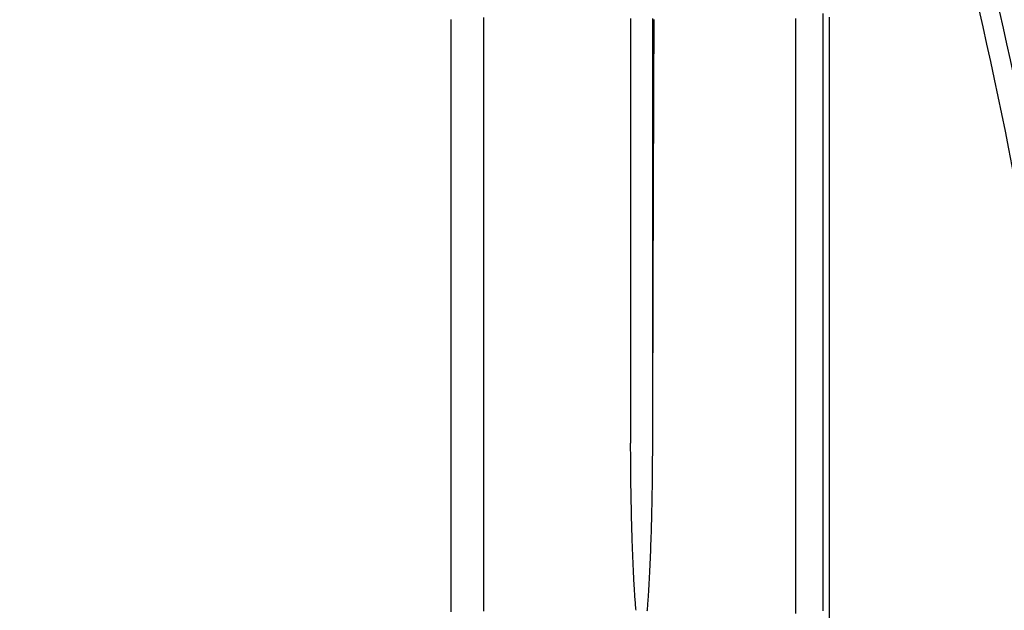
# Model space of a CAD drawing. Units: centimetres. Extents: x -2442 to 315, y -442 to 33.
# Drawn here: x 136 to 145, y -143 to -138 of the extents above; entities that cross this region are included whole.
import ezdxf

# ---------------------------------------------------------------- set-up
doc = ezdxf.new("R2010")
doc.units = ezdxf.units.CM
doc.header["$MEASUREMENT"] = 0
doc.layers.add('PONTEX', color=10, linetype='Continuous', lineweight=30)
doc.styles.add('Quote-Pontarolo', font='simplex.shx', dxfattribs={"width": 0.7})
doc.dimstyles.new('Pontarolo-50', dxfattribs={"dimtxt": 12.5, "dimasz": 8, "dimexe": 7, "dimexo": 10, "dimgap": 6, "dimtad": 1, "dimzin": 12, "dimdsep": 46, "dimtxsty": 'Quote-Pontarolo', "dimblk": 'OBLIQUE', "dimcen": 0.09, "dimdle": 5, "dimclrd": 256, "dimclre": 256, "dimclrt": 256, "dimazin": 0, "dimtfac": 1, "dimtix": 1, "dimtofl": 0, "dimtmove": 1, "dimatfit": 2, "dimfxl": 7, "dimfxlon": 1, "dimtolj": 1, "dimtzin": 0, "dimlwd": -1, "dimlwe": -1, "dimarcsym": 0})

# ---------------------------------------------------------------- blocks, each defined once
blk = doc.blocks.new('PONTEX H.26')
at = {"layer": 'PONTEX'}
blk.add_lwpolyline([(6.8517, 13.0104, 0.047582), (4.8206, 22.2854)], format="xyb", dxfattribs=at)
blk.add_lwpolyline([(0.9529, 17.9203), (0.9529, 17.8776), (0.9529, 17.8348), (0.9529, 17.7917), (0.9529, 17.7485), (0.9529, 17.705), (0.9529, 17.6614), (0.953, 17.6175), (0.953, 17.5735), (0.953, 17.5292), (0.953, 17.4848), (0.953, 17.4402), (0.953, 17.3953), (0.953, 17.3503), (0.953, 17.3051), (0.953, 17.2596), (0.953, 17.214), (0.953, 17.1682), (0.953, 17.1222), (0.953, 17.0761), (0.953, 17.0297), (0.953, 16.9831), (0.953, 16.9364), (0.953, 16.8895), (0.953, 16.8424), (0.953, 16.7951), (0.953, 16.7476), (0.953, 16.6999), (0.953, 16.6521), (0.953, 16.604), (0.953, 16.5558), (0.953, 16.5074), (0.953, 16.4589), (0.953, 16.4101), (0.953, 16.3612), (0.953, 16.3121), (0.953, 16.2628), (0.953, 16.2134), (0.9531, 16.1638), (0.9531, 16.114), (0.9531, 16.064), (0.9531, 16.0139), (0.9531, 15.9636), (0.9531, 15.9131), (0.9531, 15.8624), (0.9531, 15.8116), (0.9531, 15.7607), (0.9531, 15.7095), (0.9531, 15.6582), (0.9531, 15.6067), (0.9531, 15.5551), (0.9531, 15.5033), (0.9531, 15.4513), (0.9531, 15.3992), (0.9531, 15.3469), (0.9531, 15.2945), (0.9531, 15.2419), (0.9531, 15.1891), (0.9531, 15.1362), (0.9531, 15.0831), (0.9531, 15.0299), (0.9531, 14.9765), (0.9531, 14.923), (0.9531, 14.8693), (0.9531, 14.8154), (0.9531, 14.7615), (0.9531, 14.7073), (0.9531, 14.653), (0.9531, 14.5986), (0.9532, 14.544), (0.9532, 14.4893), (0.9532, 14.4344), (0.9532, 14.3794), (0.9532, 14.3242), (0.9532, 14.2689), (0.9532, 14.2134), (0.9532, 14.1578), (0.9532, 14.1021), (0.9532, 14.0462), (0.9532, 13.9902), (0.9532, 13.934), (0.9532, 13.8778), (0.9532, 13.8213), (0.9532, 13.7648), (0.9532, 13.7081), (0.9532, 13.6512), (0.9532, 13.5943), (0.9532, 13.5372), (0.9532, 13.4799), (0.9532, 13.4226), (0.9532, 13.3651), (0.9532, 13.3075), (0.9532, 13.2497), (0.9532, 13.1918), (0.9532, 13.1338), (0.9532, 13.0757), (0.9532, 13.0175), (0.9532, 12.9591), (0.9532, 12.9006), (0.9532, 12.842), (0.9532, 12.7832), (0.9532, 12.7244), (0.9532, 12.6654), (0.9532, 12.6063), (0.9532, 12.5471), (0.9532, 12.4877)], dxfattribs=at)
at = {"layer": 'PONTEX', "linetype": 'Continuous'}
for points in [[(4.4268, 12.4253, 0), (4.4268, 12.5099, 0), (4.4268, 12.5942, 0), (4.4268, 12.6782, 0), (4.4268, 12.7618, 0), (4.4268, 12.8452, 0), (4.4268, 12.9281, 0), (4.4268, 13.0107, 0), (4.4268, 13.0929, 0), (4.4268, 13.1747, 0), (4.4268, 13.2561, 0), (4.4268, 13.3371, 0), (4.4268, 13.4177, 0), (4.4268, 13.4978, 0), (4.4268, 13.5774, 0), (4.4268, 13.6565, 0), (4.4268, 13.7351, 0), (4.4268, 13.8132, 0), (4.4267, 13.8908, 0), (4.4267, 13.9679, 0), (4.4267, 14.0444, 0), (4.4267, 14.1203, 0), (4.4267, 14.1957, 0), (4.4267, 14.2705, 0), (4.4267, 14.3446, 0), (4.4267, 14.4182, 0), (4.4267, 14.4911, 0), (4.4267, 14.5634, 0), (4.4267, 14.6389, 0), (4.4267, 14.7146, 0), (4.4267, 14.7904, 0), (4.4267, 14.8663, 0), (4.4267, 14.9422, 0), (4.4267, 15.0182, 0), (4.4267, 15.0943, 0), (4.4267, 15.1703, 0), (4.4267, 15.2463, 0), (4.4267, 15.3222, 0), (4.4267, 15.3982, 0), (4.4267, 15.474, 0), (4.4267, 15.5497, 0), (4.4266, 15.6253, 0), (4.4266, 15.7008, 0), (4.4266, 15.7761, 0), (4.4266, 15.8513, 0), (4.4266, 15.9262, 0), (4.4266, 16.001, 0), (4.4266, 16.0755, 0), (4.4266, 16.1497, 0), (4.4266, 16.2237, 0), (4.4266, 16.2974, 0), (4.4266, 16.3708, 0), (4.4266, 16.4439, 0), (4.4266, 16.5166, 0), (4.4266, 16.589, 0), (4.4266, 16.661, 0), (4.4266, 16.7327, 0), (4.4266, 16.8039, 0), (4.4266, 16.8748, 0), (4.4266, 16.9452, 0), (4.4266, 17.0151, 0), (4.4265, 17.0846, 0), (4.4265, 17.1536, 0), (4.4265, 17.2222, 0), (4.4265, 17.2903, 0), (4.4265, 17.3578, 0), (4.4265, 17.4248, 0), (4.4265, 17.4913, 0), (4.4265, 17.5573, 0), (4.4265, 17.6227, 0), (4.4265, 17.6875, 0), (4.4265, 17.7517, 0), (4.4265, 17.8154, 0), (4.4265, 17.8784, 0), (4.4265, 17.9409, 0)], [(4.3659, 17.9767, 0), (4.3659, 17.9151, 0), (4.3659, 17.8528, 0), (4.3659, 17.79, 0), (4.3659, 17.7265, 0), (4.3659, 17.6624, 0), (4.3659, 17.5978, 0), (4.3659, 17.5325, 0), (4.3659, 17.4668, 0), (4.3659, 17.4005, 0), (4.3659, 17.3336, 0), (4.3659, 17.2662, 0), (4.3659, 17.1984, 0), (4.3659, 17.13, 0), (4.3659, 17.0611, 0), (4.3659, 16.9918, 0), (4.3659, 16.9221, 0), (4.3659, 16.8518, 0), (4.3659, 16.7812, 0), (4.366, 16.7101, 0), (4.366, 16.6387, 0), (4.366, 16.5669, 0), (4.366, 16.4947, 0), (4.366, 16.4221, 0), (4.366, 16.3492, 0), (4.366, 16.276, 0), (4.366, 16.2025, 0), (4.366, 16.1287, 0), (4.366, 16.0547, 0), (4.366, 15.9804, 0), (4.366, 15.9058, 0), (4.366, 15.8311, 0), (4.366, 15.7562, 0), (4.366, 15.681, 0), (4.366, 15.6058, 0), (4.366, 15.5304, 0), (4.366, 15.4548, 0), (4.366, 15.3792, 0), (4.366, 15.3035, 0), (4.366, 15.2277, 0), (4.3661, 15.1519, 0), (4.3661, 15.0761, 0), (4.3661, 15.0003, 0), (4.3661, 14.9245, 0), (4.3661, 14.8488, 0), (4.3661, 14.7731, 0), (4.3661, 14.6975, 0), (4.3661, 14.622, 0), (4.3661, 14.5467, 0), (4.3661, 14.4746, 0), (4.3661, 14.4019, 0), (4.3661, 14.3285, 0), (4.3661, 14.2545, 0), (4.3661, 14.18, 0), (4.3661, 14.1048, 0), (4.3661, 14.0291, 0), (4.3661, 13.9528, 0), (4.3661, 13.8759, 0), (4.3661, 13.7985, 0), (4.3661, 13.7206, 0), (4.3661, 13.6422, 0), (4.3661, 13.5633, 0), (4.3661, 13.4839, 0), (4.3661, 13.404, 0), (4.3661, 13.3237, 0), (4.3662, 13.2429, 0), (4.3662, 13.1617, 0), (4.3662, 13.0801, 0), (4.3662, 12.9982, 0), (4.3662, 12.9158, 0), (4.3662, 12.833, 0), (4.3662, 12.75, 0), (4.3662, 12.6665, 0), (4.3662, 12.5828, 0), (4.3662, 12.4987, 0)], [(1.2533, 17.9396, 0), (1.2533, 17.9007, 0), (1.2533, 17.8615, 0), (1.2533, 17.8222, 0), (1.2533, 17.7826, 0), (1.2533, 17.7429, 0), (1.2533, 17.7029, 0), (1.2533, 17.6627, 0), (1.2533, 17.6224, 0), (1.2533, 17.5818, 0), (1.2533, 17.5411, 0), (1.2533, 17.5001, 0), (1.2533, 17.459, 0), (1.2533, 17.4176, 0), (1.2533, 17.3761, 0), (1.2533, 17.3344, 0), (1.2533, 17.2924, 0), (1.2534, 17.2503, 0), (1.2534, 17.208, 0), (1.2534, 17.1655, 0), (1.2534, 17.1228, 0), (1.2534, 17.08, 0), (1.2534, 17.0369, 0), (1.2534, 16.9936, 0), (1.2534, 16.9502, 0), (1.2534, 16.9066, 0), (1.2534, 16.8628, 0), (1.2534, 16.8188, 0), (1.2534, 16.7746, 0), (1.2534, 16.7303, 0), (1.2534, 16.6857, 0), (1.2534, 16.641, 0), (1.2534, 16.5961, 0), (1.2534, 16.5511, 0), (1.2534, 16.5058, 0), (1.2534, 16.4604, 0), (1.2534, 16.4148, 0), (1.2534, 16.369, 0), (1.2534, 16.323, 0), (1.2534, 16.2769, 0), (1.2534, 16.2306, 0), (1.2534, 16.1841, 0), (1.2534, 16.1375, 0), (1.2534, 16.0907, 0), (1.2534, 16.0437, 0), (1.2534, 15.9965, 0), (1.2534, 15.9492, 0), (1.2534, 15.9017, 0), (1.2534, 15.854, 0), (1.2535, 15.8062, 0), (1.2535, 15.7582, 0), (1.2535, 15.7101, 0), (1.2535, 15.6618, 0), (1.2535, 15.6133, 0), (1.2535, 15.5646, 0), (1.2535, 15.5158, 0), (1.2535, 15.4669, 0), (1.2535, 15.4177, 0), (1.2535, 15.3685, 0), (1.2535, 15.319, 0), (1.2535, 15.2694, 0), (1.2535, 15.2197, 0), (1.2535, 15.1698, 0), (1.2535, 15.1197, 0), (1.2535, 15.0695, 0), (1.2535, 15.0191, 0), (1.2535, 14.9686, 0), (1.2535, 14.9179, 0), (1.2535, 14.8671, 0), (1.2535, 14.8161, 0), (1.2535, 14.765, 0), (1.2535, 14.7137, 0), (1.2535, 14.6623, 0), (1.2535, 14.6107, 0), (1.2535, 14.559, 0), (1.2535, 14.5072, 0), (1.2535, 14.4552, 0), (1.2535, 14.403, 0), (1.2535, 14.3508, 0), (1.2535, 14.2983, 0), (1.2535, 14.2458, 0), (1.2536, 14.1931, 0), (1.2536, 14.1402, 0), (1.2536, 14.0872, 0), (1.2536, 14.0341, 0), (1.2536, 13.9808, 0), (1.2536, 13.9274, 0), (1.2536, 13.8739, 0), (1.2536, 13.8202, 0), (1.2536, 13.7664, 0), (1.2536, 13.7125, 0), (1.2536, 13.6585, 0), (1.2536, 13.6043, 0), (1.2536, 13.5499, 0), (1.2536, 13.4955, 0), (1.2536, 13.4409, 0), (1.2536, 13.3862, 0), (1.2536, 13.3313, 0), (1.2536, 13.2764, 0), (1.2536, 13.2213, 0), (1.2536, 13.1661, 0), (1.2536, 13.1107, 0), (1.2536, 13.0553, 0), (1.2536, 12.9997, 0), (1.2536, 12.944, 0), (1.2536, 12.8882, 0), (1.2536, 12.8322, 0), (1.2536, 12.7761, 0), (1.2536, 12.72, 0), (1.2536, 12.6637, 0), (1.2536, 12.6072, 0), (1.2536, 12.5507, 0), (1.2536, 12.4941, 0)], [(4.1149, 17.9289, 0), (4.1149, 17.8903, 0), (4.1149, 17.8516, 0), (4.1149, 17.8126, 0), (4.1149, 17.7735, 0), (4.1149, 17.7341, 0), (4.1149, 17.6946, 0), (4.1149, 17.6548, 0), (4.1149, 17.6149, 0), (4.1149, 17.5747, 0), (4.1149, 17.5344, 0), (4.1149, 17.4938, 0), (4.115, 17.4531, 0), (4.115, 17.4121, 0), (4.115, 17.371, 0), (4.115, 17.3297, 0), (4.115, 17.2882, 0), (4.115, 17.2465, 0), (4.115, 17.2046, 0), (4.115, 17.1625, 0), (4.115, 17.1202, 0), (4.115, 17.0777, 0), (4.115, 17.0351, 0), (4.115, 16.9923, 0), (4.115, 16.9492, 0), (4.115, 16.906, 0), (4.115, 16.8626, 0), (4.115, 16.819, 0), (4.115, 16.7753, 0), (4.115, 16.7313, 0), (4.115, 16.6872, 0), (4.115, 16.6429, 0), (4.115, 16.5984, 0), (4.115, 16.5538, 0), (4.115, 16.5089, 0), (4.115, 16.4639, 0), (4.115, 16.4187, 0), (4.115, 16.3733, 0), (4.115, 16.3278, 0), (4.115, 16.2821, 0), (4.115, 16.2362, 0), (4.115, 16.1901, 0), (4.115, 16.1439, 0), (4.115, 16.0975, 0), (4.115, 16.0509, 0), (4.1151, 16.0042, 0), (4.1151, 15.9572, 0), (4.1151, 15.9102, 0), (4.1151, 15.8629, 0), (4.1151, 15.8155, 0), (4.1151, 15.7679, 0), (4.1151, 15.7202, 0), (4.1151, 15.6723, 0), (4.1151, 15.6242, 0), (4.1151, 15.576, 0), (4.1151, 15.5276, 0), (4.1151, 15.479, 0), (4.1151, 15.4303, 0), (4.1151, 15.3814, 0), (4.1151, 15.3324, 0), (4.1151, 15.2832, 0), (4.1151, 15.2339, 0), (4.1151, 15.1844, 0), (4.1151, 15.1347, 0), (4.1151, 15.0849, 0), (4.1151, 15.035, 0), (4.1151, 14.9849, 0), (4.1151, 14.9346, 0), (4.1151, 14.8842, 0), (4.1151, 14.8336, 0), (4.1151, 14.7829, 0), (4.1151, 14.732, 0), (4.1151, 14.681, 0), (4.1151, 14.6299, 0), (4.1151, 14.5786, 0), (4.1151, 14.5271, 0), (4.1152, 14.4755, 0), (4.1152, 14.4238, 0), (4.1152, 14.3719, 0), (4.1152, 14.3199, 0), (4.1152, 14.2678, 0), (4.1152, 14.2155, 0), (4.1152, 14.163, 0), (4.1152, 14.1105, 0), (4.1152, 14.0577, 0), (4.1152, 14.0049, 0), (4.1152, 13.9519, 0), (4.1152, 13.8988, 0), (4.1152, 13.8455, 0), (4.1152, 13.7921, 0), (4.1152, 13.7386, 0), (4.1152, 13.6849, 0), (4.1152, 13.6312, 0), (4.1152, 13.5772, 0), (4.1152, 13.5232, 0), (4.1152, 13.469, 0), (4.1152, 13.4147, 0), (4.1152, 13.3603, 0), (4.1152, 13.3057, 0), (4.1152, 13.251, 0), (4.1152, 13.1962, 0), (4.1152, 13.1413, 0), (4.1152, 13.0862, 0), (4.1152, 13.0311, 0), (4.1152, 12.9758, 0), (4.1152, 12.9203, 0), (4.1152, 12.8648, 0), (4.1152, 12.8092, 0), (4.1152, 12.7534, 0), (4.1152, 12.6975, 0), (4.1152, 12.6415, 0), (4.1152, 12.5853, 0), (4.1152, 12.5291, 0), (4.1152, 12.4727, 0)], [(2.8152, 17.9214, 0), (2.815, 17.8652, 0), (2.8147, 17.8084, 0), (2.8145, 17.7509, 0), (2.8142, 17.6927, 0), (2.814, 17.6339, 0), (2.8138, 17.5745, 0), (2.8135, 17.5144, 0), (2.8134, 17.4693, 0), (2.8132, 17.4239, 0), (2.813, 17.3782, 0), (2.8128, 17.3322, 0), (2.8127, 17.2858, 0), (2.8125, 17.2391, 0), (2.8123, 17.1921, 0), (2.8121, 17.1448, 0), (2.8119, 17.0971, 0), (2.8118, 17.0492, 0), (2.8116, 17.0009, 0), (2.8114, 16.9523, 0), (2.8112, 16.9034, 0), (2.8111, 16.8542, 0), (2.8109, 16.8047, 0), (2.8107, 16.7549, 0), (2.8105, 16.7047, 0), (2.8104, 16.6543, 0), (2.8102, 16.6036, 0), (2.81, 16.5526, 0), (2.8098, 16.5012, 0), (2.8097, 16.4496, 0), (2.8095, 16.3977, 0), (2.8093, 16.3455, 0), (2.8091, 16.293, 0), (2.809, 16.2402, 0), (2.8088, 16.1871, 0), (2.8086, 16.1337, 0), (2.8084, 16.08, 0), (2.8083, 16.0261, 0), (2.8081, 15.9719, 0), (2.8079, 15.9174, 0), (2.8077, 15.8626, 0), (2.8076, 15.8075, 0), (2.8074, 15.7522, 0), (2.8072, 15.6966, 0), (2.807, 15.6407, 0), (2.8069, 15.5845, 0), (2.8067, 15.5281, 0), (2.8065, 15.4714, 0), (2.8063, 15.4144, 0), (2.8062, 15.3572, 0), (2.806, 15.2997, 0), (2.8058, 15.2419, 0), (2.8056, 15.1839, 0), (2.8055, 15.1256, 0), (2.8053, 15.0671, 0), (2.8051, 15.0083, 0), (2.8049, 14.9492, 0), (2.8048, 14.8899, 0), (2.8046, 14.8304, 0), (2.8044, 14.7706, 0), (2.8042, 14.7105, 0), (2.8041, 14.6502, 0), (2.8039, 14.5897, 0), (2.8037, 14.5289, 0), (2.8035, 14.4678, 0), (2.8034, 14.4066, 0), (2.8032, 14.3451, 0), (2.803, 14.2833, 0), (2.8028, 14.2213, 0), (2.8027, 14.1591, 0), (2.8025, 14.0966, 0), (2.8023, 14.034, 0)], [(2.6026, 17.931, 0), (2.6026, 17.8834, 0), (2.6026, 17.8352, 0), (2.6026, 17.7864, 0), (2.6026, 17.737, 0), (2.6026, 17.687, 0), (2.6026, 17.6364, 0), (2.6026, 17.5852, 0), (2.6026, 17.5334, 0), (2.6026, 17.481, 0), (2.6026, 17.4281, 0), (2.6026, 17.3746, 0), (2.6026, 17.3205, 0), (2.6026, 17.2658, 0), (2.6026, 17.2106, 0), (2.6026, 17.1548, 0), (2.6026, 17.0985, 0), (2.6026, 17.0416, 0), (2.6026, 16.9841, 0), (2.6026, 16.9261, 0), (2.6026, 16.8676, 0), (2.6026, 16.8085, 0), (2.6026, 16.7489, 0), (2.6026, 16.6887, 0), (2.6026, 16.6281, 0), (2.6026, 16.5669, 0), (2.6026, 16.5051, 0), (2.6026, 16.4429, 0), (2.6026, 16.3801, 0), (2.6026, 16.3168, 0), (2.6026, 16.253, 0), (2.6026, 16.1887, 0), (2.6026, 16.1239, 0), (2.6026, 16.0587, 0), (2.6026, 15.9929, 0), (2.6026, 15.9266, 0), (2.6026, 15.8598, 0), (2.6026, 15.7926, 0), (2.6026, 15.7248, 0), (2.6026, 15.6566, 0), (2.6026, 15.5879, 0), (2.6026, 15.5188, 0), (2.6026, 15.4491, 0), (2.6026, 15.3791, 0), (2.6026, 15.3085, 0), (2.6026, 15.2375, 0), (2.6026, 15.166, 0), (2.6026, 15.0941, 0), (2.6026, 15.0218, 0), (2.6026, 14.949, 0), (2.6026, 14.8758, 0), (2.6026, 14.8021, 0), (2.6026, 14.728, 0), (2.6026, 14.6534, 0), (2.6026, 14.5785, 0), (2.6026, 14.5031, 0), (2.6026, 14.4273, 0), (2.6026, 14.3511, 0), (2.6026, 14.2745, 0), (2.6026, 14.2149, 0), (2.6026, 14.1551, 0), (2.6026, 14.095, 0), (2.6026, 14.0347, 0)], [(2.8023, 17.931, 0), (2.8023, 17.8834, 0), (2.8023, 17.8352, 0), (2.8023, 17.7864, 0), (2.8023, 17.737, 0), (2.8023, 17.687, 0), (2.8023, 17.6364, 0), (2.8023, 17.5852, 0), (2.8023, 17.5334, 0), (2.8023, 17.481, 0), (2.8023, 17.4281, 0), (2.8023, 17.3746, 0), (2.8023, 17.3205, 0), (2.8023, 17.2658, 0), (2.8023, 17.2106, 0), (2.8023, 17.1548, 0), (2.8023, 17.0985, 0), (2.8023, 17.0416, 0), (2.8023, 16.9841, 0), (2.8023, 16.9261, 0), (2.8023, 16.8676, 0), (2.8023, 16.8085, 0), (2.8023, 16.7489, 0), (2.8023, 16.6887, 0), (2.8023, 16.6281, 0), (2.8023, 16.5669, 0), (2.8023, 16.5051, 0), (2.8023, 16.4429, 0), (2.8023, 16.3801, 0), (2.8023, 16.3168, 0), (2.8023, 16.253, 0), (2.8023, 16.1887, 0), (2.8023, 16.1239, 0), (2.8023, 16.0587, 0), (2.8023, 15.9929, 0), (2.8023, 15.9266, 0), (2.8023, 15.8598, 0), (2.8023, 15.7926, 0), (2.8023, 15.7248, 0), (2.8023, 15.6566, 0), (2.8023, 15.5879, 0), (2.8023, 15.5188, 0), (2.8023, 15.4491, 0), (2.8023, 15.3791, 0), (2.8023, 15.3085, 0), (2.8023, 15.2375, 0), (2.8023, 15.166, 0), (2.8023, 15.0941, 0), (2.8023, 15.0218, 0), (2.8023, 14.949, 0), (2.8023, 14.8758, 0), (2.8023, 14.8021, 0), (2.8023, 14.728, 0), (2.8023, 14.6534, 0), (2.8023, 14.5785, 0), (2.8023, 14.5031, 0), (2.8023, 14.4273, 0), (2.8023, 14.3511, 0), (2.8023, 14.2745, 0), (2.8023, 14.2147, 0), (2.8023, 14.1547, 0), (2.8023, 14.0945, 0), (2.8023, 14.034, 0)], [(2.8023, 14.034, 0), (2.802, 13.9564, 0), (2.8015, 13.8786, 0), (2.8009, 13.8004, 0), (2.8001, 13.7219, 0), (2.799, 13.6431, 0), (2.7978, 13.564, 0), (2.7963, 13.4847, 0), (2.7947, 13.4051, 0), (2.7938, 13.3662, 0), (2.7929, 13.3277, 0), (2.7919, 13.2897, 0), (2.7909, 13.2522, 0), (2.7898, 13.2152, 0), (2.7887, 13.1786, 0), (2.7876, 13.1426, 0), (2.7864, 13.1071, 0), (2.7851, 13.0721, 0), (2.7839, 13.0377, 0), (2.7826, 13.0039, 0), (2.7812, 12.9706, 0), (2.7799, 12.9379, 0), (2.7784, 12.9058, 0), (2.777, 12.8743, 0), (2.7755, 12.8434, 0), (2.774, 12.8131, 0), (2.7724, 12.7835, 0), (2.7708, 12.7545, 0), (2.7692, 12.7263, 0), (2.7675, 12.6986, 0), (2.7658, 12.6717, 0), (2.7641, 12.6455, 0), (2.7632, 12.6326, 0), (2.7624, 12.62, 0), (2.7615, 12.6075, 0), (2.7606, 12.5952, 0), (2.7597, 12.5831, 0), (2.7588, 12.5711, 0), (2.7579, 12.5594, 0), (2.7569, 12.5478, 0), (2.756, 12.5365, 0), (2.7551, 12.5253, 0), (2.7541, 12.5143, 0), (2.7532, 12.5035, 0), (2.7522, 12.4929, 0)], [(2.6519, 12.502, 0), (2.6507, 12.5162, 0), (2.6494, 12.5307, 0), (2.6482, 12.5455, 0), (2.647, 12.5606, 0), (2.6458, 12.576, 0), (2.6446, 12.5917, 0), (2.6434, 12.6076, 0), (2.6423, 12.6239, 0), (2.6411, 12.6404, 0), (2.64, 12.6571, 0), (2.6389, 12.6741, 0), (2.6378, 12.6914, 0), (2.6368, 12.709, 0), (2.6359, 12.7239, 0), (2.635, 12.7391, 0), (2.6341, 12.7545, 0), (2.6332, 12.7701, 0), (2.6324, 12.7859, 0), (2.6315, 12.8019, 0), (2.6307, 12.8182, 0), (2.6299, 12.8346, 0), (2.629, 12.8512, 0), (2.6282, 12.8681, 0), (2.6274, 12.8851, 0), (2.6266, 12.9024, 0), (2.6258, 12.9198, 0), (2.6251, 12.9375, 0), (2.6243, 12.9553, 0), (2.6236, 12.9734, 0), (2.6228, 12.9916, 0), (2.6221, 13.01, 0), (2.6214, 13.0286, 0), (2.6207, 13.0474, 0), (2.62, 13.0664, 0), (2.6193, 13.0855, 0), (2.6186, 13.1049, 0), (2.6179, 13.1244, 0), (2.6173, 13.1441, 0), (2.6166, 13.164, 0), (2.616, 13.184, 0), (2.6154, 13.2043, 0), (2.6148, 13.2247, 0), (2.6142, 13.2452, 0), (2.6136, 13.266, 0), (2.6131, 13.2869, 0), (2.6125, 13.308, 0), (2.612, 13.3292, 0), (2.6114, 13.3506, 0), (2.6109, 13.3722, 0), (2.6104, 13.3939, 0), (2.61, 13.4158, 0), (2.6095, 13.4378, 0), (2.609, 13.46, 0), (2.6086, 13.4823, 0), (2.6081, 13.5048, 0), (2.6077, 13.5275, 0), (2.6073, 13.5503, 0), (2.6066, 13.5963, 0), (2.6059, 13.6429, 0), (2.6052, 13.69, 0), (2.6047, 13.7377, 0), (2.6042, 13.786, 0), (2.6037, 13.8347, 0), (2.6033, 13.884, 0), (2.603, 13.9337, 0), (2.6028, 13.984, 0), (2.6026, 14.0347, 0)]]:
    blk.add_polyline3d(points, dxfattribs=at)
blk.add_arc((-42.7849, 7.0005), 49.8191, 5.6375, 17.64956, dxfattribs=at)
blk = doc.blocks.new('*D2475')
at = {"transparency": 16777216}
for p, q in [((129.9397, -130.2142), (129.9397, -127.2142)), ((133.9397, -133.2142), (126.9397, -133.2142)), ((133.9397, -155.9965), (126.9397, -155.9965)), ((129.9397, -158.9965), (129.9397, -161.9965))]:
    blk.add_line(p, q, dxfattribs=at)
for points in [[(129.4397, -130.2142), (130.4397, -130.2142), (129.9397, -133.2142)], [(129.4397, -158.9965), (130.4397, -158.9965), (129.9397, -155.9965)]]:
    blk.add_solid(points, dxfattribs=at)
at = {"layer": 'Defpoints', "color": 0, "transparency": 16777216}
for p in [(143.549, -133.2142), (129.9397, -155.9965), (138.9813, -155.9965)]:
    blk.add_point(p, dxfattribs=at)
at = {"transparency": 16777216, "insert": (129.9397, -144.6053), "char_height": 4, "attachment_point": 5, "rotation": 90, "style": 'Quote-Pontarolo'}
blk.add_mtext('\\A1;22.8', dxfattribs=at)

msp = doc.modelspace()

# ---------------------------------------------------------------- block references
msp.add_blockref('PONTEX H.26', (138.9815, -155.9966))

# ---------------------------------------------------------------- dimensions: what is measured, and where the dimension line sits
dim = msp.add_linear_dim(base=(129.9397, -155.9965), p1=(143.549, -133.2142), p2=(138.9813, -155.9965), angle=90, dimstyle='Pontarolo-50', override={"dimtxt": 4, "dimasz": 3, "dimexe": 3, "dimexo": 1, "dimgap": 4, "dimtad": 0, "dimdec": 1, "dimsah": 1, "dimdle": 3, "dimfxl": 4})
dim.commit()
dim.dimension.update_dxf_attribs({"geometry": '*D2475', "text_midpoint": (129.9397, -144.6053)})

doc.saveas('drawing.dxf')
